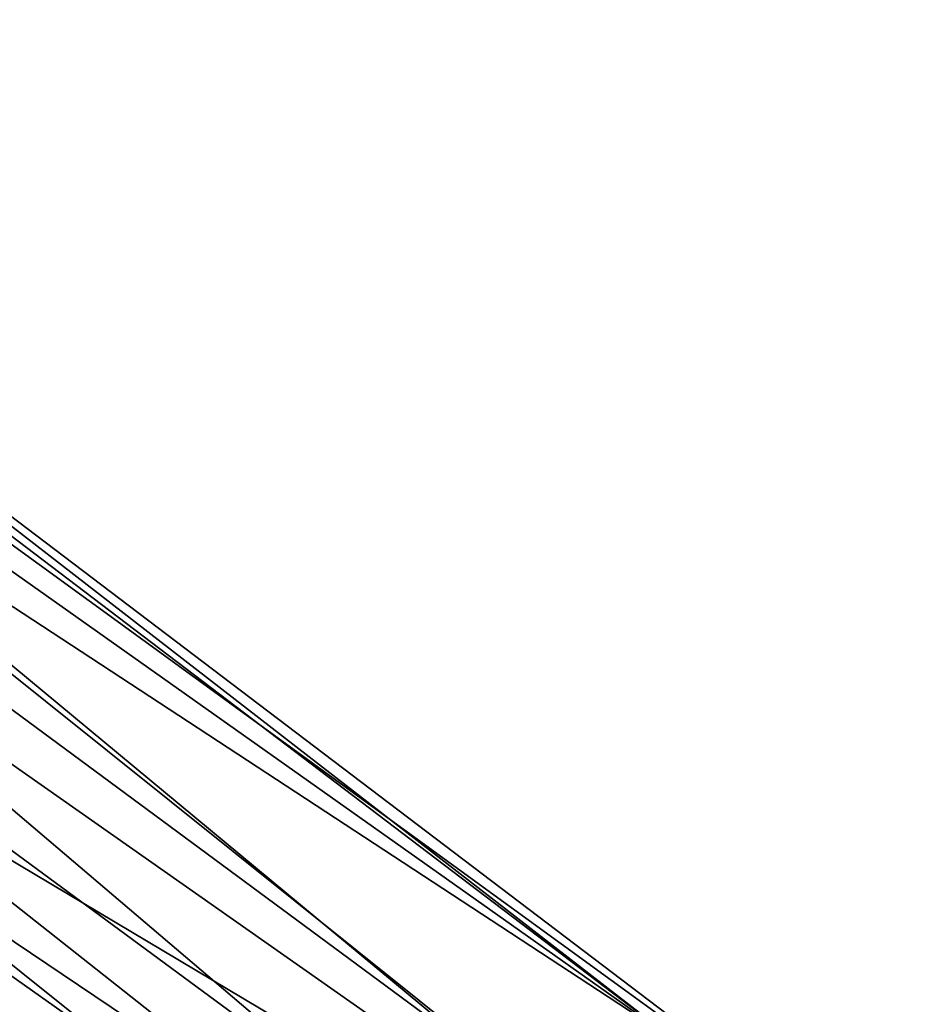
# Model space of a CAD drawing. Units: inches. Extents: x -87 to 65, y -59 to 46.
# Drawn here: x -50 to -48, y 20 to 22 of the extents above; entities that cross this region are included whole.
import ezdxf

# ---------------------------------------------------------------- set-up
doc = ezdxf.new("R2010")
doc.units = ezdxf.units.IN
doc.header["$MEASUREMENT"] = 0
doc.layers.add('SEAT-LEG', color=5, linetype='Continuous')

# ---------------------------------------------------------------- blocks, each defined once
blk = doc.blocks.new('1VERUS_ASIDE_4LEG_UPHSBCK_ARMS_1T')
at = {"layer": 'SEAT-LEG'}
for points in [[(11.2114, 9.4092, 1.8955), (11.2114, 9.4092, 1.8955), (8.3024, 9.0102, 16.0272), (8.574, 8.9913, 15.8122)], [(10.8513, 9.3341, 1.8237), (10.8513, 9.3341, 1.8237), (8.3024, 9.0102, 16.0272), (11.2114, 9.4092, 1.8955)], [(11.2114, 9.4092, 1.8955), (11.2114, 9.4092, 1.8955), (8.574, 8.9913, 15.8122), (8.7342, 8.8931, 15.8536)], [(8.7342, 8.8931, 15.8536), (8.7342, 8.8931, 15.8536), (11.5271, 9.2022, 1.9508), (11.2114, 9.4092, 1.8955)], [(8.1793, 8.9691, 15.8234), (8.1793, 8.9691, 15.8234), (10.8513, 9.3341, 1.8237), (8.081, 8.8595, 15.6091)], [(10.8513, 9.3341, 1.8237), (10.8513, 9.3341, 1.8237), (10.6758, 9.1017, 1.7833), (8.081, 8.8595, 15.6091)], [(10.8513, 9.3341, 1.8237), (10.8513, 9.3341, 1.8237), (8.1793, 8.9691, 15.8234), (8.3024, 9.0102, 16.0272)], [(11.5271, 9.2022, 1.9508), (11.5271, 9.2022, 1.9508), (8.7342, 8.8931, 15.8536), (8.8559, 8.7336, 15.8589)], [(11.5271, 9.2022, 1.9508), (11.5271, 9.2022, 1.9508), (8.8559, 8.7336, 15.8589), (8.9782, 8.5562, 15.5496)], [(8.9782, 8.5562, 15.5496), (8.9782, 8.5562, 15.5496), (11.6092, 8.8484, 1.9568), (11.5271, 9.2022, 1.9508)], [(10.6758, 9.1017, 1.7833), (10.6758, 9.1017, 1.7833), (10.5945, 8.9078, 2.013), (7.9868, 8.6971, 15.5833)], [(7.9868, 8.6971, 15.5833), (7.9868, 8.6971, 15.5833), (8.081, 8.8595, 15.6091), (10.6758, 9.1017, 1.7833)], [(7.9744, 8.5099, 15.5285), (7.9744, 8.5099, 15.5285), (7.9868, 8.6971, 15.5833), (10.5945, 8.9078, 2.013)], [(10.5945, 8.9078, 2.013), (10.5945, 8.9078, 2.013), (10.5943, 8.8178, 2.0566), (7.9744, 8.5099, 15.5285)], [(8.9782, 8.5562, 15.5496), (8.9782, 8.5562, 15.5496), (8.8662, 8.3548, 15.8712), (11.6092, 8.8484, 1.9568)], [(11.4858, 8.5887, 1.9257), (11.4858, 8.5887, 1.9257), (11.6092, 8.8484, 1.9568), (8.8662, 8.3548, 15.8712)], [(8.0166, 8.3141, 15.5592), (8.0166, 8.3141, 15.5592), (7.9744, 8.5099, 15.5285), (10.5943, 8.8178, 2.0566)], [(10.5943, 8.8178, 2.0566), (10.5943, 8.8178, 2.0566), (10.6216, 8.7605, 1.9988), (8.0166, 8.3141, 15.5592)], [(10.6216, 8.7605, 1.9988), (10.6216, 8.7605, 1.9988), (10.7397, 8.6227, 1.7822), (8.0166, 8.3141, 15.5592)], [(10.7397, 8.6227, 1.7822), (10.7397, 8.6227, 1.7822), (8.1186, 8.1638, 15.6075), (8.0166, 8.3141, 15.5592)], [(10.7397, 8.6227, 1.7822), (10.7397, 8.6227, 1.7822), (10.9302, 8.4608, 1.8145), (8.1186, 8.1638, 15.6075)], [(8.7698, 8.1902, 15.828), (8.7698, 8.1902, 15.828), (11.2712, 8.4404, 1.88), (11.4858, 8.5887, 1.9257)], [(11.4858, 8.5887, 1.9257), (11.4858, 8.5887, 1.9257), (8.8662, 8.3548, 15.8712), (8.7698, 8.1902, 15.828)], [(8.2345, 8.063, 15.7846), (8.2345, 8.063, 15.7846), (8.1186, 8.1638, 15.6075), (10.9302, 8.4608, 1.8145)], [(10.9302, 8.4608, 1.8145), (10.9302, 8.4608, 1.8145), (8.3519, 8.028, 16.0259), (8.2345, 8.063, 15.7846)], [(10.9302, 8.4608, 1.8145), (10.9302, 8.4608, 1.8145), (11.2712, 8.4404, 1.88), (8.3519, 8.028, 16.0259)], [(11.2712, 8.4404, 1.88), (11.2712, 8.4404, 1.88), (8.5612, 8.0747, 15.983), (8.3519, 8.028, 16.0259)], [(11.2712, 8.4404, 1.88), (11.2712, 8.4404, 1.88), (8.7698, 8.1902, 15.828), (8.5612, 8.0747, 15.983)]]:
    blk.add_3dface(points, dxfattribs=at)

msp = doc.modelspace()

# ---------------------------------------------------------------- block references
at = {"rotation": 315}
msp.add_blockref('1VERUS_ASIDE_4LEG_UPHSBCK_ARMS_1T', (-62.7855, 21.0669), dxfattribs=at)

doc.saveas('drawing.dxf')
